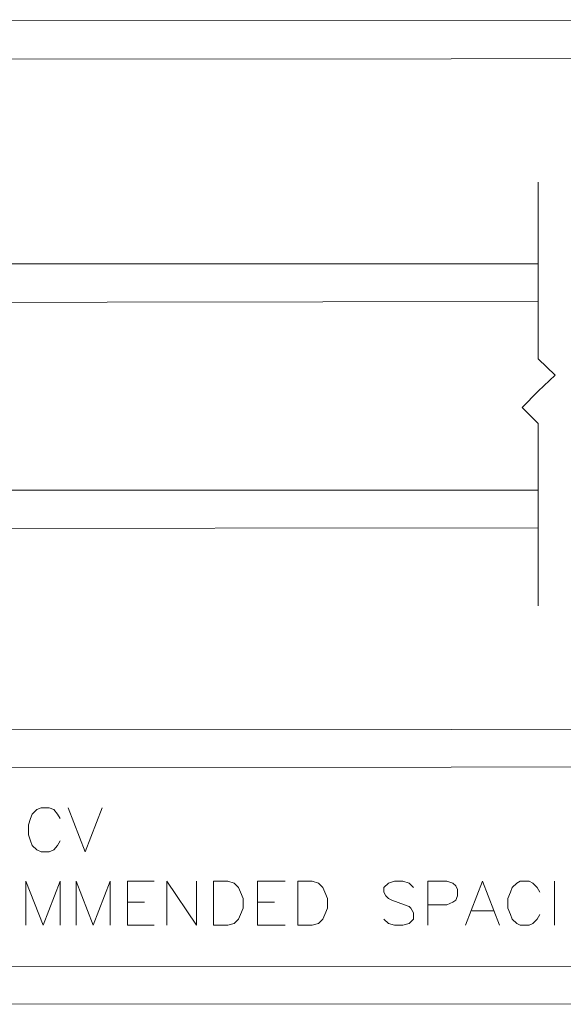
# Model space of a CAD drawing. Units: inches. Extents: x -1.3 to 12.3, y 3.2 to 13.8.
# Drawn here: x 2.6 to 3.6, y 9 to 10.8 of the extents above; entities that cross this region are included whole.
import ezdxf

# ---------------------------------------------------------------- set-up
doc = ezdxf.new("R2010")
doc.units = ezdxf.units.IN
doc.header["$MEASUREMENT"] = 0
doc.layers.add('Layer 1', color=7, linetype='Continuous')

msp = doc.modelspace()

# ---------------------------------------------------------------- linework, layer by layer
at = {"layer": 'Layer 1', "color": 7, "lineweight": 13, "true_color": 0xffffff}
for points in [[(5.4406, 10.8228), (2.3222, 10.8211)], [(5.4406, 10.7511), (2.3222, 10.7494)], [(3.5239, 10.3694), (2.3222, 10.3694)], [(3.5239, 10.2994), (2.3222, 10.2978), (1.7539, 10.2961)], [(3.5239, 9.9494), (2.3222, 9.9494)], [(3.5239, 9.8794), (2.3222, 9.8778)], [(5.4406, 9.5061), (2.3222, 9.5044)], [(5.4406, 9.4361), (2.3222, 9.4344)], [(5.4406, 9.0661), (2.3222, 9.0644)], [(5.4406, 8.9961), (2.3222, 8.9944), (1.7539, 8.9944)]]:
    msp.add_lwpolyline(points, dxfattribs=at)
at = {"layer": 'Layer 1', "color": 7, "lineweight": 18, "true_color": 0xffffff}
for points in [[(3.5239, 10.5211), (3.5239, 10.1928), (3.5556, 10.1628), (3.5239, 10.1328), (3.4939, 10.1028), (3.5239, 10.0728)], [(3.5239, 10.0728), (3.5239, 9.7344)], [(2.6356, 9.3394), (2.6306, 9.3478), (2.6239, 9.3561), (2.6156, 9.3594), (2.6006, 9.3594), (2.5922, 9.3561), (2.5839, 9.3478), (2.5806, 9.3394), (2.5772, 9.3278), (2.5772, 9.3094), (2.5806, 9.2978), (2.5839, 9.2894), (2.5922, 9.2811), (2.6006, 9.2778), (2.6156, 9.2778), (2.6239, 9.2811), (2.6306, 9.2894), (2.6356, 9.2978)], [(2.6506, 9.3594), (2.6822, 9.2778), (2.7139, 9.3594)], [(2.5722, 9.1411), (2.5722, 9.2228), (2.6039, 9.1411), (2.6356, 9.2228), (2.6356, 9.1411)], [(2.6656, 9.1411), (2.6656, 9.2228), (2.6972, 9.1411), (2.7289, 9.2228), (2.7289, 9.1411)], [(2.7606, 9.1411), (2.7606, 9.2228), (2.8106, 9.2228)], [(2.8339, 9.1411), (2.8339, 9.2228), (2.8889, 9.1411), (2.8889, 9.2228)], [(2.9206, 9.1411), (2.9206, 9.2228), (2.9472, 9.2228), (2.9589, 9.2194), (2.9672, 9.2111), (2.9706, 9.2028), (2.9756, 9.1911), (2.9756, 9.1728), (2.9706, 9.1611), (2.9672, 9.1528), (2.9589, 9.1444), (2.9472, 9.1411), (2.9206, 9.1411)], [(3.0022, 9.1411), (3.0022, 9.2228), (3.0539, 9.2228)], [(3.0772, 9.1411), (3.0772, 9.2228), (3.1039, 9.2228), (3.1156, 9.2194), (3.1239, 9.2111), (3.1272, 9.2028), (3.1322, 9.1911), (3.1322, 9.1728), (3.1272, 9.1611), (3.1239, 9.1528), (3.1156, 9.1444), (3.1039, 9.1411), (3.0772, 9.1411)], [(3.2922, 9.2111), (3.2839, 9.2194), (3.2722, 9.2228), (3.2572, 9.2228), (3.2456, 9.2194), (3.2372, 9.2111), (3.2372, 9.2028), (3.2406, 9.1961), (3.2456, 9.1911), (3.2522, 9.1878), (3.2756, 9.1794), (3.2839, 9.1761), (3.2872, 9.1728), (3.2922, 9.1644), (3.2922, 9.1528), (3.2839, 9.1444), (3.2722, 9.1411), (3.2572, 9.1411), (3.2456, 9.1444), (3.2372, 9.1528)], [(3.3189, 9.1411), (3.3189, 9.2228), (3.3539, 9.2228), (3.3656, 9.2194), (3.3706, 9.2144), (3.3739, 9.2078), (3.3739, 9.1961), (3.3706, 9.1878), (3.3656, 9.1844), (3.3539, 9.1794), (3.3189, 9.1794)], [(3.3889, 9.1411), (3.4206, 9.2228), (3.4522, 9.1411)], [(3.5272, 9.2028), (3.5222, 9.2111), (3.5139, 9.2194), (3.5072, 9.2228), (3.4906, 9.2228), (3.4839, 9.2194), (3.4756, 9.2111), (3.4722, 9.2028), (3.4672, 9.1911), (3.4672, 9.1728), (3.4722, 9.1611), (3.4756, 9.1528), (3.4839, 9.1444), (3.4906, 9.1411), (3.5072, 9.1411), (3.5139, 9.1444), (3.5222, 9.1528), (3.5272, 9.1611)], [(3.5539, 9.2228), (3.5539, 9.1411)], [(2.7606, 9.1844), (2.7922, 9.1844)], [(3.0022, 9.1844), (3.0339, 9.1844)], [(3.4006, 9.1678), (3.4406, 9.1678)], [(2.7606, 9.1411), (2.8106, 9.1411)], [(3.0022, 9.1411), (3.0539, 9.1411)]]:
    msp.add_lwpolyline(points, dxfattribs=at)

doc.saveas('drawing.dxf')
